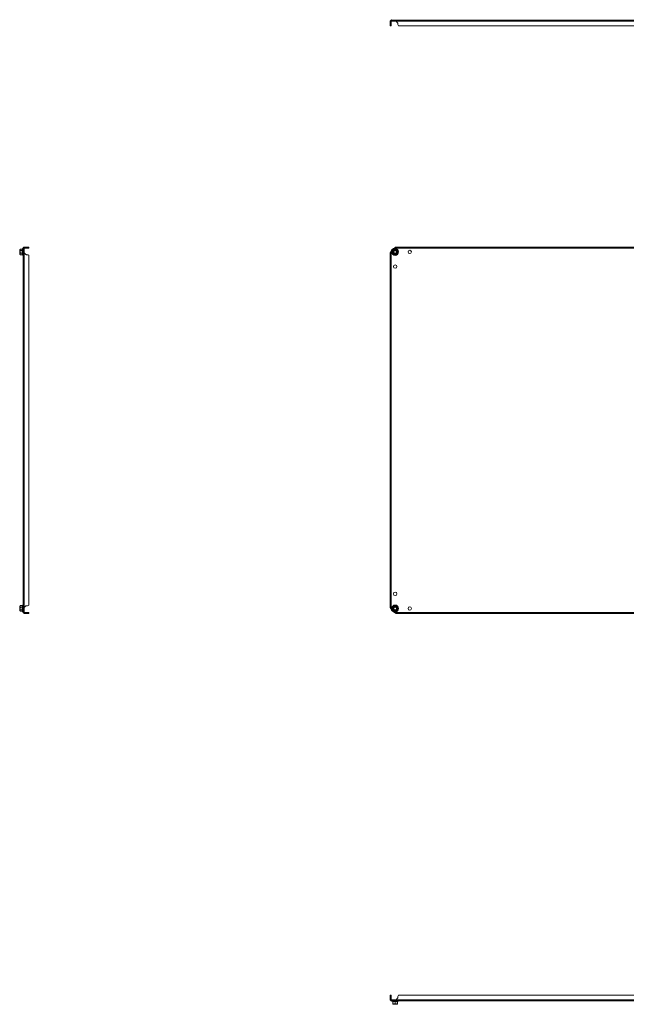
# Model space of a CAD drawing. Units: millimetres. Extents: x 26241 to 35311, y 13315 to 19197.
# Drawn here: x 32742 to 33985, y 15011 to 17027 of the extents above; entities that cross this region are included whole.
import ezdxf

# ---------------------------------------------------------------- set-up
doc = ezdxf.new("R2010")
doc.units = ezdxf.units.MM

msp = doc.modelspace()

# ---------------------------------------------------------------- linework, layer by layer
at = {"color": 7, "linetype": 'Continuous', "lineweight": 15}
for p, q in [((33503.5, 17023.5), (33501.5, 17023.5)), ((33501.5, 17020.5), (33501.5, 17023.5)), ((33503.5, 17020.5), (33501.5, 17020.5)), ((33501.5, 17019.1), (33501.5, 17020.5)), ((33501.5, 17019.1), (33503.5, 17019.1)), ((33501.5, 17016.6), (33501.5, 17019.1)), ((33503.5, 17016.6), (33501.5, 17016.6)), ((33501.5, 17016.6), (33501.5, 17014.1)), ((33501.5, 17014.1), (33503.5, 17014.1)), ((33503.5, 17023.5), (33503.6, 17023.6)), ((33503.5, 17020.5), (33503.5, 17023.5)), ((33503.5, 17020.5), (33503.5, 17019.1)), ((33503.5, 17016.6), (33503.5, 17019.1)), ((33503.5, 17014.1), (33503.5, 17016.6)), ((33503.6, 17025.6), (33503.6, 17023.6)), ((33510.2, 17025.6), (33503.6, 17025.6)), ((33503.6, 17023.6), (33510.2, 17023.6)), ((33510.2, 17023.6), (33510.2, 17025.6)), ((33510.2, 17025.6), (34442.7, 17025.6)), ((33510.2, 17023.6), (33513.6, 17023.5)), ((33513.6, 17023.5), (34439.4, 17023.5)), ((33513.6, 17023.5), (33516.6, 17020.5)), ((33516.6, 17020.5), (33513.6, 17023.5)), ((33517.1, 17019.1), (33517.1, 17016.6)), ((33518.2, 17014.1), (34434.7, 17014.1)), ((32744.3, 16557.1), (32742.5, 16555.5)), ((32742.5, 16555.5), (32742.5, 16551.3)), ((32742.5, 16551.3), (32742.5, 16547)), ((32748, 16557.1), (32744.3, 16557.1)), ((32748, 16554.2), (32744.3, 16554.2)), ((32748.4, 16554.3), (32748.1, 16551.3)), ((32748.1, 16551.3), (32748.4, 16548.3)), ((32748.7, 16558), (32748.4, 16557.4)), ((32748.4, 16557.4), (32748.4, 16557.2)), ((32751.8, 16559.2), (32749.8, 16559.2)), ((32749.8, 16559.2), (32749.8, 16552.6)), ((32749.8, 16552.6), (32751.8, 16552.6)), ((32749.8, 15820), (32749.8, 16552.6)), ((32751.8, 16559.2), (32751.9, 16559.3)), ((32751.8, 16552.6), (32751.8, 16559.2)), ((32751.9, 16549.2), (32751.8, 16552.6)), ((32751.9, 16561.3), (32751.9, 16559.3)), ((32751.9, 16561.3), (32754.8, 16561.3)), ((32751.9, 16559.3), (32754.8, 16559.3)), ((32754.8, 16561.3), (32754.8, 16559.3)), ((32754.8, 16561.3), (32756.3, 16561.3)), ((32756.3, 16559.3), (32754.8, 16559.3)), ((32756.3, 16559.3), (32756.3, 16561.3)), ((32756.3, 16561.3), (32758.8, 16561.3)), ((32756.3, 16559.3), (32758.8, 16559.3)), ((32758.8, 16561.3), (32758.8, 16559.3)), ((32761.3, 16561.3), (32758.8, 16561.3)), ((32758.8, 16559.3), (32761.3, 16559.3)), ((32761.3, 16559.3), (32761.3, 16561.3)), ((33503.6, 16552.6), (33503.6, 15820)), ((33506.2, 16551.3), (33506.2, 16554.3)), ((33506.2, 16548.3), (33506.2, 16551.3)), ((34442.7, 16559.2), (33510.2, 16559.2)), ((34439.4, 16561.3), (33513.6, 16561.3)), ((33516.7, 16554.3), (33516.7, 16551.3)), ((33516.7, 16551.3), (33516.7, 16548.3)), ((32742.5, 16547), (32744.3, 16545.5)), ((32744.3, 16548.4), (32748, 16548.4)), ((32748, 16545.5), (32744.3, 16545.5)), ((32748.4, 16545.4), (32748.4, 16545.2)), ((32748.4, 16545.2), (32748.7, 16544.6)), ((32751.9, 15823.4), (32751.9, 16549.2)), ((32754.8, 16546.2), (32751.9, 16549.2)), ((32758.8, 16545.6), (32756.3, 16545.6)), ((32761.3, 15828), (32761.3, 16544.6)), ((33501.5, 16549.2), (33501.5, 15823.4)), ((32744.3, 15827.1), (32742.5, 15825.5)), ((32742.5, 15825.5), (32742.5, 15817)), ((32748, 15827.1), (32744.3, 15827.1)), ((32744.3, 15824.2), (32748, 15824.2)), ((32748.4, 15824.3), (32748.1, 15821.3)), ((32748.7, 15828), (32748.4, 15827.4)), ((32748.4, 15827.4), (32748.4, 15827.2)), ((32751.9, 15823.4), (32754.8, 15826.4)), ((32756.3, 15827), (32758.8, 15827)), ((33506.2, 15821.3), (33506.2, 15824.3)), ((33516.7, 15824.3), (33516.7, 15821.3)), ((32742.5, 15817), (32744.3, 15815.5)), ((32748, 15818.4), (32744.3, 15818.4)), ((32748, 15815.5), (32744.3, 15815.5)), ((32748.1, 15821.3), (32748.4, 15818.3)), ((32748.4, 15815.4), (32748.4, 15815.2)), ((32748.4, 15815.2), (32748.7, 15814.6)), ((32751.8, 15820), (32749.8, 15820)), ((32749.8, 15820), (32749.8, 15813.4)), ((32749.8, 15813.4), (32751.8, 15813.4)), ((32751.8, 15820), (32751.9, 15823.4)), ((32751.8, 15813.4), (32751.8, 15820)), ((32751.9, 15813.3), (32751.8, 15813.4)), ((32751.9, 15813.3), (32751.9, 15811.3)), ((32754.8, 15813.3), (32751.9, 15813.3)), ((32754.8, 15811.3), (32751.9, 15811.3)), ((32754.8, 15813.3), (32754.8, 15811.3)), ((32754.8, 15813.3), (32756.3, 15813.3)), ((32756.3, 15811.3), (32754.8, 15811.3)), ((32756.3, 15811.3), (32756.3, 15813.3)), ((32758.8, 15813.3), (32756.3, 15813.3)), ((32758.8, 15811.3), (32756.3, 15811.3)), ((32758.8, 15813.3), (32758.8, 15811.3)), ((32761.3, 15813.3), (32758.8, 15813.3)), ((32758.8, 15811.3), (32761.3, 15811.3)), ((32761.3, 15811.3), (32761.3, 15813.3)), ((33506.2, 15818.3), (33506.2, 15821.3)), ((33510.2, 15813.4), (34442.7, 15813.4)), ((33513.6, 15811.3), (34439.4, 15811.3)), ((33516.7, 15821.3), (33516.7, 15818.3)), ((33503.5, 15029.7), (33501.5, 15029.7)), ((33501.5, 15029.7), (33501.5, 15027.2)), ((33501.5, 15027.2), (33503.5, 15027.2)), ((33501.5, 15024.7), (33501.5, 15027.2)), ((33503.5, 15024.7), (33501.5, 15024.7)), ((33501.5, 15023.3), (33501.5, 15024.7)), ((33501.5, 15020.3), (33501.5, 15023.3)), ((33501.5, 15023.3), (33503.5, 15023.3)), ((33501.5, 15020.3), (33503.5, 15020.3)), ((33503.5, 15027.2), (33503.5, 15029.7)), ((33503.5, 15024.7), (33503.5, 15027.2)), ((33503.5, 15024.7), (33503.5, 15023.3)), ((33503.5, 15020.3), (33503.5, 15023.3)), ((33503.6, 15020.2), (33503.5, 15020.3)), ((33503.6, 15020.2), (33503.6, 15018.2)), ((33510.2, 15020.2), (33503.6, 15020.2)), ((33503.6, 15018.2), (33510.2, 15018.2)), ((33513.6, 15020.3), (33510.2, 15020.2)), ((33510.2, 15018.2), (33510.2, 15020.2)), ((34442.7, 15018.2), (33510.2, 15018.2)), ((33516.6, 15023.3), (33513.6, 15020.3)), ((34439.4, 15020.3), (33513.6, 15020.3)), ((33517.1, 15027.2), (33517.1, 15024.7)), ((34434.7, 15029.7), (33518.2, 15029.7)), ((33504.7, 15017.1), (33506.2, 15016.6)), ((33506.2, 15016.6), (33506.2, 15016.9)), ((33506.2, 15016.6), (33506.4, 15016.6)), ((33506.5, 15016.5), (33506.5, 15012.7)), ((33506.5, 15011.8), (33507.2, 15010.9)), ((33507.2, 15010.9), (33515.7, 15010.9)), ((33511.5, 15016.5), (33511.5, 15012.7)), ((33515.7, 15010.9), (33516.5, 15011.8)), ((33516.5, 15016.6), (33516.7, 15016.6)), ((33516.5, 15016.5), (33516.5, 15012.7)), ((33516.7, 15016.6), (33518.2, 15017.1)), ((33516.7, 15016.9), (33516.7, 15016.6))]:
    msp.add_line(p, q, dxfattribs=at)
at = {"color": 8, "linetype": 'Continuous', "lineweight": 15}
for p, q in [((33513.6, 17023.5), (33513.6, 17023.5)), ((32748.7, 16558), (32748.7, 16544.6)), ((32748.7, 15828), (32748.7, 15821.3)), ((32748.7, 15821.3), (32748.7, 15814.6)), ((33504.7, 15017.1), (33518.2, 15017.1))]:
    msp.add_line(p, q, dxfattribs=at)
at = {"color": 7, "linetype": 'Continuous', "lineweight": 15}
for centre, radius in [((33511.5, 16551.3), 7.1), ((33511.5, 16551.3), 6.73), ((33511.5, 16551.3), 4.25), ((33511.5, 16551.3), 3), ((33511.5, 16551.3), 2.98), ((33511.5, 16551.3), 2.5), ((33541.5, 16551.3), 3.5), ((33511.5, 16521.3), 3.5), ((33511.5, 15851.3), 3.5), ((33511.5, 15821.3), 7.1), ((33511.5, 15821.3), 6.73), ((33511.5, 15821.3), 4.25), ((33511.5, 15821.3), 3), ((33511.5, 15821.3), 2.98), ((33541.5, 15821.3), 3.5), ((33511.5, 15821.3), 2.5)]:
    msp.add_circle(centre, radius, dxfattribs=at)
for centre, radius, start, end in [((33504.9, 17026.2), 0.567, 110, 270), ((33515.1, 17019.1), 2, 0, 45), ((33520.6, 17016.6), 3.5, 180, 225.5847), ((33518, 17026.2), 0.567, 270, 70), ((32749.2, 16557.8), 0.567, 0, 160), ((33511.5, 16551.3), 8, 99.0687, 170.9313), ((32749.2, 16544.8), 0.567, 200, 0), ((32756.3, 16547.6), 2, 225, 270), ((32758.8, 16542.1), 3.5, 44.4153, 90), ((32749.2, 15827.8), 0.567, 0, 160), ((32756.3, 15825), 2, 90, 135), ((32758.8, 15830.5), 3.5, 270, 315.5847), ((32749.2, 15814.8), 0.567, 200, 0), ((33511.5, 15821.3), 8, 189.0687, 260.9313), ((33504.9, 15017.7), 0.567, 90, 250), ((33515.1, 15024.7), 2, 315, 0), ((33520.6, 15027.2), 3.5, 134.4153, 180), ((33518, 15017.7), 0.567, 290, 90)]:
    msp.add_arc(centre, radius, start, end, dxfattribs=at)
for points, knots in [([(33501.5, 17023.5), (33501.5, 17023.6), (33501.5, 17023.7), (33501.5, 17023.8), (33501.5, 17023.9), (33501.5, 17024), (33501.5, 17024.1), (33501.6, 17024.2), (33501.6, 17024.3), (33501.7, 17024.4), (33501.7, 17024.5), (33501.7, 17024.5), (33501.8, 17024.6), (33501.9, 17024.7), (33501.9, 17024.8), (33502, 17024.9), (33502.1, 17025), (33502.1, 17025), (33502.2, 17025.1), (33502.3, 17025.2), (33502.4, 17025.2), (33502.5, 17025.3), (33502.5, 17025.3), (33502.6, 17025.4), (33502.7, 17025.4), (33502.8, 17025.5), (33502.9, 17025.5), (33503, 17025.5), (33503.1, 17025.6), (33503.2, 17025.6), (33503.3, 17025.6), (33503.4, 17025.6), (33503.5, 17025.6), (33503.6, 17025.6)], [0, 0, 0, 0, 0.054103, 0.0811471, 0.1081919, 0.1352322, 0.1622768, 0.2163796, 0.2434184, 0.2704636, 0.2975072, 0.3245475, 0.3515905, 0.4056952, 0.4327365, 0.4597799, 0.4868205, 0.5138634, 0.5409065, 0.5679454, 0.6220496, 0.6490948, 0.6761334, 0.7031807, 0.7302234, 0.7572645, 0.8113649, 0.838412, 0.8654505, 0.892495, 0.9195334, 0.9465806, 1, 1, 1, 1]), ([(33510.2, 17025.6), (33510.3, 17025.6), (33510.4, 17025.6), (33510.5, 17025.6), (33510.6, 17025.6), (33510.7, 17025.6), (33510.8, 17025.5), (33510.9, 17025.5), (33511, 17025.5), (33511.1, 17025.4), (33511.2, 17025.4), (33511.3, 17025.3), (33511.4, 17025.3), (33511.5, 17025.2), (33511.7, 17025.1), (33511.8, 17025.1), (33511.8, 17025), (33511.9, 17025), (33512, 17024.9), (33512.1, 17024.8), (33512.3, 17024.7), (33512.4, 17024.6), (33512.5, 17024.5), (33512.6, 17024.5), (33512.7, 17024.4), (33512.8, 17024.3), (33512.9, 17024.2), (33513, 17024), (33513.1, 17024), (33513.2, 17023.9), (33513.3, 17023.8), (33513.4, 17023.7), (33513.5, 17023.6), (33513.6, 17023.5)], [0, 0, 0, 0, 0.054101, 0.081141, 0.108186, 0.135229, 0.162271, 0.216374, 0.243414, 0.270457, 0.297501, 0.324542, 0.351588, 0.405692, 0.432732, 0.459775, 0.486819, 0.513859, 0.540905, 0.56795, 0.622049, 0.649093, 0.676133, 0.703178, 0.730222, 0.757261, 0.811364, 0.838409, 0.865454, 0.892494, 0.919539, 0.946579, 1, 1, 1, 1]), ([(32744.3, 16557.1), (32743.9, 16556.7), (32743.3, 16556.1), (32743.4, 16555.1), (32743.9, 16554.5), (32744.2, 16554.2), (32744.3, 16554.2)], [0, 0, 0, 0, 0.389207, 0.637201, 0.954488, 1, 1, 1, 1]), ([(32744.3, 16554.2), (32743.9, 16553.5), (32743.4, 16552.5), (32743.3, 16551), (32743.5, 16549.8), (32744, 16548.9), (32744.3, 16548.4)], [0, 0, 0, 0, 0.388865, 0.499576, 0.752481, 1, 1, 1, 1]), ([(32748, 16554.2), (32747.9, 16554.7), (32747.7, 16555.6), (32747.9, 16556.6), (32748, 16557.1)], [0, 0, 0, 0, 0.500001, 1, 1, 1, 1]), ([(32748, 16548.4), (32747.9, 16549.4), (32747.7, 16551.3), (32747.9, 16553.2), (32748, 16554.2)], [0, 0, 0, 0, 0.500003, 1, 1, 1, 1]), ([(32748, 16557.1), (32748.1, 16557.1), (32748.2, 16557.1), (32748.3, 16557.2), (32748.4, 16557.2), (32748.4, 16557.3), (32748.4, 16557.4)], [0, 0, 0, 0, 0.230756, 0.499523, 0.750069, 1, 1, 1, 1]), ([(32748, 16554.2), (32748.1, 16554.2), (32748.2, 16554.2), (32748.3, 16554.2), (32748.4, 16554.3), (32748.4, 16554.3), (32748.4, 16554.3)], [0, 0, 0, 0, 0.230736, 0.499468, 0.749837, 1, 1, 1, 1]), ([(32749.8, 16559.2), (32749.8, 16559.3), (32749.8, 16559.3), (32749.8, 16559.5), (32749.8, 16559.6), (32749.8, 16559.6), (32749.8, 16559.8), (32749.9, 16559.9), (32749.9, 16560), (32749.9, 16560.1), (32750, 16560.1), (32750, 16560.2), (32750.1, 16560.3), (32750.2, 16560.4), (32750.2, 16560.5), (32750.3, 16560.6), (32750.3, 16560.7), (32750.4, 16560.7), (32750.5, 16560.8), (32750.6, 16560.9), (32750.7, 16560.9), (32750.8, 16561), (32750.8, 16561), (32750.9, 16561.1), (32751, 16561.1), (32751.1, 16561.2), (32751.2, 16561.2), (32751.3, 16561.2), (32751.4, 16561.3), (32751.5, 16561.3), (32751.6, 16561.3), (32751.7, 16561.3), (32751.8, 16561.3), (32751.9, 16561.3)], [0, 0, 0, 0, 0.054101, 0.081141, 0.108186, 0.135229, 0.162271, 0.216374, 0.243414, 0.270457, 0.297501, 0.324542, 0.351588, 0.405692, 0.432732, 0.459775, 0.486819, 0.513859, 0.540905, 0.56795, 0.622049, 0.649093, 0.676133, 0.703178, 0.730222, 0.757261, 0.811364, 0.838409, 0.865454, 0.892494, 0.919539, 0.946579, 1, 1, 1, 1]), ([(32751.9, 16549.2), (32751.8, 16549.3), (32751.7, 16549.3), (32751.6, 16549.5), (32751.5, 16549.6), (32751.4, 16549.7), (32751.3, 16549.8), (32751.2, 16549.9), (32751.1, 16550), (32751, 16550.1), (32750.9, 16550.2), (32750.8, 16550.3), (32750.7, 16550.4), (32750.6, 16550.5), (32750.5, 16550.7), (32750.5, 16550.7), (32750.4, 16550.8), (32750.3, 16550.9), (32750.3, 16551), (32750.2, 16551.1), (32750.1, 16551.3), (32750.1, 16551.4), (32750, 16551.5), (32750, 16551.6), (32749.9, 16551.7), (32749.9, 16551.8), (32749.9, 16551.9), (32749.8, 16552), (32749.8, 16552.1), (32749.8, 16552.2), (32749.8, 16552.3), (32749.8, 16552.4), (32749.8, 16552.5), (32749.8, 16552.6)], [0, 0, 0, 0, 0.054103, 0.0811471, 0.1081919, 0.1352322, 0.1622768, 0.2163796, 0.2434184, 0.2704636, 0.2975072, 0.3245475, 0.3515905, 0.4056952, 0.4327365, 0.4597799, 0.4868205, 0.5138634, 0.5409065, 0.5679454, 0.6220496, 0.6490948, 0.6761334, 0.7031807, 0.7302234, 0.7572645, 0.8113649, 0.838412, 0.8654505, 0.892495, 0.9195334, 0.9465806, 1, 1, 1, 1]), ([(33503.6, 16552.6), (33503.5, 16552.5), (33503.4, 16552.4), (33503.3, 16552.3), (33503.2, 16552.2), (33503.1, 16552.1), (33503, 16552), (33502.9, 16551.9), (33502.8, 16551.7), (33502.7, 16551.6), (33502.6, 16551.6), (33502.5, 16551.5), (33502.4, 16551.3), (33502.3, 16551.2), (33502.2, 16551.1), (33502.2, 16551), (33502.1, 16550.9), (33502.1, 16550.8), (33502, 16550.7), (33501.9, 16550.6), (33501.8, 16550.5), (33501.8, 16550.4), (33501.7, 16550.3), (33501.7, 16550.2), (33501.7, 16550.1), (33501.6, 16550), (33501.6, 16549.9), (33501.5, 16549.7), (33501.5, 16549.7), (33501.5, 16549.6), (33501.5, 16549.5), (33501.5, 16549.3), (33501.5, 16549.3), (33501.5, 16549.2)], [0, 0, 0, 0, 0.0541006, 0.0811403, 0.1081853, 0.1352325, 0.16227, 0.2163766, 0.2434174, 0.2704596, 0.2975039, 0.3245453, 0.3515862, 0.40569, 0.432734, 0.4597731, 0.4868201, 0.5138594, 0.5409026, 0.5679472, 0.6220506, 0.6490902, 0.6761349, 0.7031748, 0.7302183, 0.7572634, 0.8113651, 0.8384051, 0.8654498, 0.8924903, 0.9195346, 0.9465743, 1, 1, 1, 1]), ([(33506.2, 16554.3), (33507.1, 16554.8), (33508.9, 16555.8), (33510.6, 16556.9), (33511.5, 16557.4)], [0, 0, 0, 0, 0.499727, 1, 1, 1, 1]), ([(33506.5, 16554.2), (33507.1, 16554.5), (33508.1, 16555.1), (33509.8, 16556.1), (33510.8, 16556.7), (33511.4, 16557), (33511.5, 16557.1)], [0, 0, 0, 0, 0.389211, 0.637203, 0.954488, 1, 1, 1, 1]), ([(33506.5, 16554.2), (33506.5, 16553.5), (33506.5, 16552.5), (33506.5, 16551), (33506.5, 16549.8), (33506.5, 16548.9), (33506.5, 16548.4)], [0, 0, 0, 0, 0.388865, 0.499576, 0.752481, 1, 1, 1, 1]), ([(33513.6, 16561.3), (33513.5, 16561.3), (33513.4, 16561.3), (33513.3, 16561.3), (33513.2, 16561.3), (33513.1, 16561.3), (33513, 16561.2), (33512.9, 16561.2), (33512.7, 16561.1), (33512.7, 16561.1), (33512.6, 16561.1), (33512.5, 16561), (33512.4, 16561), (33512.3, 16560.9), (33512.1, 16560.8), (33512, 16560.8), (33511.9, 16560.7), (33511.8, 16560.6), (33511.7, 16560.6), (33511.6, 16560.5), (33511.5, 16560.4), (33511.4, 16560.3), (33511.3, 16560.2), (33511.2, 16560.1), (33511.1, 16560.1), (33511, 16560), (33510.9, 16559.9), (33510.8, 16559.8), (33510.7, 16559.6), (33510.6, 16559.5), (33510.5, 16559.5), (33510.4, 16559.3), (33510.3, 16559.3), (33510.2, 16559.2)], [0, 0, 0, 0, 0.054186, 0.081267, 0.108348, 0.135429, 0.162515, 0.216698, 0.243778, 0.270864, 0.297945, 0.325026, 0.352108, 0.379193, 0.433375, 0.460457, 0.487538, 0.514624, 0.541704, 0.568785, 0.622972, 0.650054, 0.677133, 0.704213, 0.731301, 0.758383, 0.78546, 0.839647, 0.866728, 0.893812, 0.920891, 0.947979, 1, 1, 1, 1]), ([(33511.5, 16557.4), (33512.3, 16556.9), (33514.1, 16555.8), (33515.8, 16554.8), (33516.7, 16554.3)], [0, 0, 0, 0, 0.499728, 1, 1, 1, 1]), ([(33511.5, 16557.1), (33512.1, 16556.7), (33513.1, 16556.1), (33514.8, 16555.1), (33515.8, 16554.5), (33516.4, 16554.2), (33516.5, 16554.2)], [0, 0, 0, 0, 0.389211, 0.6372, 0.954492, 1, 1, 1, 1]), ([(33516.5, 16554.2), (33516.5, 16553.5), (33516.5, 16552.5), (33516.5, 16551), (33516.5, 16549.8), (33516.5, 16548.9), (33516.5, 16548.4)], [0, 0, 0, 0, 0.388865, 0.499576, 0.752481, 1, 1, 1, 1]), ([(32744.3, 16548.4), (32743.9, 16548.1), (32743.3, 16547.5), (32743.4, 16546.5), (32743.9, 16545.9), (32744.2, 16545.6), (32744.3, 16545.5)], [0, 0, 0, 0, 0.389211, 0.637201, 0.954488, 1, 1, 1, 1]), ([(32748, 16545.5), (32747.9, 16546), (32747.7, 16547), (32747.9, 16547.9), (32748, 16548.4)], [0, 0, 0, 0, 0.500001, 1, 1, 1, 1]), ([(32748.4, 16548.3), (32748.4, 16548.3), (32748.4, 16548.3), (32748.3, 16548.4), (32748.2, 16548.4), (32748.1, 16548.4), (32748, 16548.4)], [0, 0, 0, 0, 0.250163, 0.500533, 0.76928, 1, 1, 1, 1]), ([(32748, 16545.5), (32748.1, 16545.5), (32748.2, 16545.5), (32748.3, 16545.4), (32748.4, 16545.3), (32748.4, 16545.3), (32748.4, 16545.2)], [0, 0, 0, 0, 0.230734, 0.499488, 0.749858, 1, 1, 1, 1]), ([(33511.5, 16545.2), (33510.6, 16545.7), (33508.9, 16546.8), (33507.1, 16547.8), (33506.2, 16548.3)], [0, 0, 0, 0, 0.499728, 1, 1, 1, 1]), ([(33511.5, 16545.5), (33510.8, 16545.9), (33509.8, 16546.5), (33508.1, 16547.5), (33507.1, 16548.1), (33506.5, 16548.4), (33506.5, 16548.4)], [0, 0, 0, 0, 0.38921, 0.637203, 0.954488, 1, 1, 1, 1]), ([(33516.5, 16548.4), (33515.8, 16548.1), (33514.8, 16547.5), (33513.1, 16546.5), (33512.1, 16545.9), (33511.5, 16545.6), (33511.5, 16545.5)], [0, 0, 0, 0, 0.389207, 0.637201, 0.954488, 1, 1, 1, 1]), ([(33516.7, 16548.3), (33515.8, 16547.8), (33514.1, 16546.8), (33512.3, 16545.7), (33511.5, 16545.2)], [0, 0, 0, 0, 0.499727, 1, 1, 1, 1]), ([(32744.3, 15827.1), (32743.9, 15826.7), (32743.3, 15826.1), (32743.4, 15825.1), (32743.9, 15824.5), (32744.2, 15824.2), (32744.3, 15824.2)], [0, 0, 0, 0, 0.38921, 0.637203, 0.954488, 1, 1, 1, 1]), ([(32744.3, 15818.4), (32743.9, 15819.1), (32743.4, 15820), (32743.3, 15821.6), (32743.5, 15822.8), (32744, 15823.7), (32744.3, 15824.2)], [0, 0, 0, 0, 0.388865, 0.499576, 0.752481, 1, 1, 1, 1]), ([(32748, 15824.2), (32747.9, 15824.7), (32747.7, 15825.6), (32747.9, 15826.6), (32748, 15827.1)], [0, 0, 0, 0, 0.499999, 1, 1, 1, 1]), ([(32748, 15818.4), (32747.9, 15819.4), (32747.7, 15821.3), (32747.9, 15823.2), (32748, 15824.2)], [0, 0, 0, 0, 0.499997, 1, 1, 1, 1]), ([(32748, 15827.1), (32748.1, 15827.1), (32748.2, 15827.1), (32748.3, 15827.2), (32748.4, 15827.2), (32748.4, 15827.3), (32748.4, 15827.4)], [0, 0, 0, 0, 0.230734, 0.499488, 0.749858, 1, 1, 1, 1]), ([(32748, 15824.2), (32748.1, 15824.2), (32748.2, 15824.2), (32748.3, 15824.2), (32748.4, 15824.3), (32748.4, 15824.3), (32748.4, 15824.3)], [0, 0, 0, 0, 0.230744, 0.49951, 0.750083, 1, 1, 1, 1]), ([(33506.2, 15824.3), (33507.1, 15824.8), (33508.9, 15825.8), (33510.6, 15826.9), (33511.5, 15827.4)], [0, 0, 0, 0, 0.499727, 1, 1, 1, 1]), ([(33506.5, 15824.2), (33507.1, 15824.5), (33508.1, 15825.1), (33509.8, 15826.1), (33510.8, 15826.7), (33511.4, 15827), (33511.5, 15827.1)], [0, 0, 0, 0, 0.389211, 0.637201, 0.954488, 1, 1, 1, 1]), ([(33506.5, 15818.4), (33506.5, 15819.1), (33506.5, 15820), (33506.5, 15821.6), (33506.5, 15822.8), (33506.5, 15823.7), (33506.5, 15824.2)], [0, 0, 0, 0, 0.388865, 0.499576, 0.752481, 1, 1, 1, 1]), ([(33511.5, 15827.4), (33512.3, 15826.9), (33514.1, 15825.8), (33515.8, 15824.8), (33516.7, 15824.3)], [0, 0, 0, 0, 0.499728, 1, 1, 1, 1]), ([(33511.5, 15827.1), (33512.1, 15826.7), (33513.1, 15826.1), (33514.8, 15825.1), (33515.8, 15824.5), (33516.4, 15824.2), (33516.5, 15824.2)], [0, 0, 0, 0, 0.389214, 0.637203, 0.954492, 1, 1, 1, 1]), ([(33516.5, 15818.4), (33516.5, 15819.1), (33516.5, 15820), (33516.5, 15821.6), (33516.5, 15822.8), (33516.5, 15823.7), (33516.5, 15824.2)], [0, 0, 0, 0, 0.388865, 0.499576, 0.752481, 1, 1, 1, 1]), ([(32744.3, 15818.4), (32743.9, 15818.1), (32743.3, 15817.5), (32743.4, 15816.5), (32743.9, 15815.9), (32744.2, 15815.6), (32744.3, 15815.5)], [0, 0, 0, 0, 0.389211, 0.637203, 0.954488, 1, 1, 1, 1]), ([(32748, 15815.5), (32747.9, 15816), (32747.7, 15817), (32747.9, 15817.9), (32748, 15818.4)], [0, 0, 0, 0, 0.499999, 1, 1, 1, 1]), ([(32748, 15818.4), (32748.1, 15818.4), (32748.2, 15818.4), (32748.3, 15818.4), (32748.4, 15818.3), (32748.4, 15818.3), (32748.4, 15818.3)], [0, 0, 0, 0, 0.230774, 0.499527, 0.750081, 1, 1, 1, 1]), ([(32748, 15815.5), (32748.1, 15815.5), (32748.2, 15815.5), (32748.3, 15815.4), (32748.4, 15815.3), (32748.4, 15815.3), (32748.4, 15815.2)], [0, 0, 0, 0, 0.230756, 0.499523, 0.750069, 1, 1, 1, 1]), ([(32749.8, 15820), (32749.8, 15820.1), (32749.8, 15820.2), (32749.8, 15820.3), (32749.8, 15820.4), (32749.8, 15820.5), (32749.8, 15820.6), (32749.9, 15820.7), (32749.9, 15820.9), (32749.9, 15820.9), (32750, 15821), (32750, 15821.1), (32750.1, 15821.2), (32750.2, 15821.4), (32750.2, 15821.5), (32750.3, 15821.6), (32750.3, 15821.7), (32750.4, 15821.8), (32750.5, 15821.9), (32750.6, 15822), (32750.7, 15822.1), (32750.8, 15822.2), (32750.8, 15822.3), (32750.9, 15822.4), (32751, 15822.5), (32751.1, 15822.6), (32751.2, 15822.7), (32751.3, 15822.9), (32751.4, 15822.9), (32751.5, 15823), (32751.6, 15823.1), (32751.7, 15823.2), (32751.8, 15823.3), (32751.9, 15823.4)], [0, 0, 0, 0, 0.0541006, 0.0811403, 0.1081853, 0.1352325, 0.16227, 0.2163766, 0.2434174, 0.2704596, 0.2975039, 0.3245453, 0.3515862, 0.40569, 0.432734, 0.4597731, 0.4868201, 0.5138594, 0.5409026, 0.5679472, 0.6220506, 0.6490902, 0.6761349, 0.7031748, 0.7302183, 0.7572634, 0.8113651, 0.8384051, 0.8654498, 0.8924903, 0.9195346, 0.9465743, 1, 1, 1, 1]), ([(32751.9, 15811.3), (32751.8, 15811.3), (32751.7, 15811.3), (32751.6, 15811.3), (32751.5, 15811.3), (32751.4, 15811.3), (32751.3, 15811.4), (32751.2, 15811.4), (32751.1, 15811.4), (32751, 15811.5), (32750.9, 15811.5), (32750.8, 15811.6), (32750.7, 15811.6), (32750.6, 15811.7), (32750.5, 15811.8), (32750.5, 15811.8), (32750.4, 15811.9), (32750.3, 15811.9), (32750.3, 15812), (32750.2, 15812.1), (32750.1, 15812.2), (32750.1, 15812.3), (32750, 15812.4), (32750, 15812.5), (32749.9, 15812.5), (32749.9, 15812.6), (32749.9, 15812.8), (32749.8, 15812.9), (32749.8, 15813), (32749.8, 15813), (32749.8, 15813.1), (32749.8, 15813.3), (32749.8, 15813.3), (32749.8, 15813.4)], [0, 0, 0, 0, 0.054103, 0.081144, 0.108188, 0.135228, 0.162273, 0.216376, 0.243417, 0.27046, 0.297504, 0.324544, 0.35159, 0.405692, 0.432734, 0.459777, 0.486823, 0.513861, 0.540904, 0.567951, 0.622051, 0.649093, 0.676136, 0.703179, 0.730222, 0.757263, 0.811364, 0.838411, 0.865454, 0.892494, 0.919542, 0.94658, 1, 1, 1, 1]), ([(33501.5, 15823.4), (33501.5, 15823.3), (33501.5, 15823.2), (33501.5, 15823.1), (33501.5, 15823), (33501.5, 15822.9), (33501.5, 15822.8), (33501.6, 15822.7), (33501.6, 15822.6), (33501.7, 15822.5), (33501.7, 15822.4), (33501.7, 15822.3), (33501.8, 15822.2), (33501.9, 15822.1), (33501.9, 15821.9), (33502, 15821.9), (33502.1, 15821.8), (33502.1, 15821.7), (33502.2, 15821.6), (33502.3, 15821.5), (33502.4, 15821.3), (33502.5, 15821.2), (33502.5, 15821.1), (33502.6, 15821), (33502.7, 15820.9), (33502.8, 15820.8), (33502.9, 15820.7), (33503, 15820.6), (33503.1, 15820.5), (33503.2, 15820.4), (33503.3, 15820.3), (33503.4, 15820.2), (33503.5, 15820.1), (33503.6, 15820)], [0, 0, 0, 0, 0.054103, 0.0811471, 0.1081919, 0.1352322, 0.1622768, 0.2163796, 0.2434184, 0.2704636, 0.2975072, 0.3245475, 0.3515905, 0.4056952, 0.4327365, 0.4597799, 0.4868205, 0.5138634, 0.5409065, 0.5679454, 0.6220496, 0.6490948, 0.6761334, 0.7031807, 0.7302234, 0.7572645, 0.8113649, 0.838412, 0.8654505, 0.892495, 0.9195334, 0.9465806, 1, 1, 1, 1]), ([(33511.5, 15815.2), (33510.6, 15815.7), (33508.9, 15816.8), (33507.1, 15817.8), (33506.2, 15818.3)], [0, 0, 0, 0, 0.499728, 1, 1, 1, 1]), ([(33511.5, 15815.5), (33510.8, 15815.9), (33509.8, 15816.5), (33508.1, 15817.5), (33507.1, 15818.1), (33506.5, 15818.4), (33506.5, 15818.4)], [0, 0, 0, 0, 0.389207, 0.637201, 0.954488, 1, 1, 1, 1]), ([(33510.2, 15813.4), (33510.3, 15813.3), (33510.4, 15813.2), (33510.5, 15813.1), (33510.6, 15813), (33510.7, 15813), (33510.8, 15812.8), (33510.9, 15812.7), (33511, 15812.6), (33511.1, 15812.5), (33511.2, 15812.5), (33511.3, 15812.4), (33511.4, 15812.3), (33511.5, 15812.2), (33511.7, 15812.1), (33511.8, 15812), (33511.8, 15811.9), (33511.9, 15811.9), (33512, 15811.8), (33512.1, 15811.7), (33512.3, 15811.7), (33512.4, 15811.6), (33512.5, 15811.6), (33512.6, 15811.5), (33512.7, 15811.5), (33512.8, 15811.4), (33512.9, 15811.4), (33513, 15811.4), (33513.1, 15811.3), (33513.2, 15811.3), (33513.3, 15811.3), (33513.4, 15811.3), (33513.5, 15811.3), (33513.6, 15811.3)], [0, 0, 0, 0, 0.054101, 0.081141, 0.108186, 0.135229, 0.162271, 0.216374, 0.243414, 0.270457, 0.297501, 0.324542, 0.351588, 0.405692, 0.432732, 0.459775, 0.486819, 0.513859, 0.540905, 0.56795, 0.622049, 0.649093, 0.676133, 0.703178, 0.730222, 0.757261, 0.811364, 0.838409, 0.865454, 0.892494, 0.919539, 0.946579, 1, 1, 1, 1]), ([(33516.5, 15818.4), (33515.8, 15818.1), (33514.8, 15817.5), (33513.1, 15816.5), (33512.1, 15815.9), (33511.5, 15815.6), (33511.5, 15815.5)], [0, 0, 0, 0, 0.389207, 0.637203, 0.954488, 1, 1, 1, 1]), ([(33516.7, 15818.3), (33515.8, 15817.8), (33514.1, 15816.8), (33512.3, 15815.7), (33511.5, 15815.2)], [0, 0, 0, 0, 0.499727, 1, 1, 1, 1]), ([(33503.6, 15018.2), (33503.5, 15018.2), (33503.4, 15018.2), (33503.3, 15018.2), (33503.2, 15018.3), (33503.1, 15018.3), (33503, 15018.3), (33502.9, 15018.3), (33502.8, 15018.4), (33502.7, 15018.4), (33502.6, 15018.5), (33502.5, 15018.5), (33502.4, 15018.6), (33502.3, 15018.6), (33502.2, 15018.7), (33502.2, 15018.8), (33502.1, 15018.8), (33502.1, 15018.9), (33502, 15018.9), (33501.9, 15019), (33501.8, 15019.1), (33501.8, 15019.2), (33501.7, 15019.3), (33501.7, 15019.4), (33501.7, 15019.5), (33501.6, 15019.6), (33501.6, 15019.7), (33501.5, 15019.8), (33501.5, 15019.9), (33501.5, 15020), (33501.5, 15020.1), (33501.5, 15020.2), (33501.5, 15020.3), (33501.5, 15020.3)], [0, 0, 0, 0, 0.0541006, 0.0811403, 0.1081853, 0.1352325, 0.16227, 0.2163766, 0.2434174, 0.2704596, 0.2975039, 0.3245453, 0.3515862, 0.40569, 0.432734, 0.4597731, 0.4868201, 0.5138594, 0.5409026, 0.5679472, 0.6220506, 0.6490902, 0.6761349, 0.7031748, 0.7302183, 0.7572634, 0.8113651, 0.8384051, 0.8654498, 0.8924903, 0.9195346, 0.9465743, 1, 1, 1, 1]), ([(33513.6, 15020.3), (33513.5, 15020.3), (33513.4, 15020.2), (33513.3, 15020.1), (33513.2, 15020), (33513.1, 15019.9), (33513, 15019.8), (33512.9, 15019.7), (33512.7, 15019.5), (33512.7, 15019.5), (33512.6, 15019.4), (33512.5, 15019.3), (33512.4, 15019.2), (33512.3, 15019.1), (33512.1, 15019), (33512, 15018.9), (33511.9, 15018.9), (33511.8, 15018.8), (33511.7, 15018.7), (33511.6, 15018.7), (33511.5, 15018.6), (33511.4, 15018.5), (33511.3, 15018.5), (33511.2, 15018.5), (33511.1, 15018.4), (33511, 15018.4), (33510.9, 15018.3), (33510.8, 15018.3), (33510.7, 15018.3), (33510.6, 15018.3), (33510.5, 15018.2), (33510.4, 15018.2), (33510.3, 15018.2), (33510.2, 15018.2)], [0, 0, 0, 0, 0.054186, 0.081267, 0.108348, 0.135429, 0.162515, 0.216698, 0.243778, 0.270864, 0.297945, 0.325026, 0.352108, 0.379193, 0.433375, 0.460457, 0.487538, 0.514624, 0.541704, 0.568785, 0.622972, 0.650054, 0.677133, 0.704213, 0.731301, 0.758383, 0.78546, 0.839647, 0.866728, 0.893812, 0.920891, 0.947979, 1, 1, 1, 1]), ([(33506.2, 15016.9), (33507.1, 15016.7), (33508.9, 15016.4), (33510.6, 15016.7), (33511.5, 15016.9)], [0, 0, 0, 0, 0.499727, 1, 1, 1, 1]), ([(33506.5, 15016.5), (33506.5, 15016.6), (33506.5, 15016.6), (33506.4, 15016.7), (33506.3, 15016.8), (33506.2, 15016.9), (33506.2, 15016.9)], [0, 0, 0, 0, 0.230774, 0.499527, 0.750081, 1, 1, 1, 1]), ([(33511.5, 15016.5), (33510.6, 15016.4), (33509, 15016.1), (33507.3, 15016.4), (33506.5, 15016.5)], [0, 0, 0, 0, 0.499999, 1, 1, 1, 1]), ([(33506.5, 15012.7), (33506.5, 15012.4), (33506.5, 15011.9), (33506.5, 15011.8), (33506.5, 15011.8)], [0, 0, 0, 0, 0.77839, 1, 1, 1, 1]), ([(33506.5, 15012.7), (33507.1, 15012.4), (33508.1, 15011.8), (33509.8, 15011.8), (33510.8, 15012.3), (33511.4, 15012.7), (33511.5, 15012.7)], [0, 0, 0, 0, 0.389211, 0.637203, 0.954488, 1, 1, 1, 1]), ([(33511.5, 15016.9), (33512.3, 15016.7), (33514.1, 15016.4), (33515.8, 15016.7), (33516.7, 15016.9)], [0, 0, 0, 0, 0.499728, 1, 1, 1, 1]), ([(33511.5, 15016.5), (33511.5, 15016.6), (33511.5, 15016.6), (33511.5, 15016.7), (33511.5, 15016.8), (33511.5, 15016.9), (33511.5, 15016.9)], [0, 0, 0, 0, 0.230756, 0.499523, 0.750069, 1, 1, 1, 1]), ([(33516.5, 15016.5), (33515.6, 15016.4), (33514, 15016.1), (33512.3, 15016.4), (33511.5, 15016.5)], [0, 0, 0, 0, 0.500001, 1, 1, 1, 1]), ([(33511.5, 15012.7), (33512.1, 15012.4), (33513.1, 15011.8), (33514.8, 15011.8), (33515.8, 15012.3), (33516.4, 15012.7), (33516.5, 15012.7)], [0, 0, 0, 0, 0.389211, 0.6372, 0.954492, 1, 1, 1, 1]), ([(33516.5, 15016.5), (33516.5, 15016.6), (33516.5, 15016.6), (33516.5, 15016.7), (33516.6, 15016.8), (33516.7, 15016.9), (33516.7, 15016.9)], [0, 0, 0, 0, 0.230739, 0.4995, 0.749834, 1, 1, 1, 1]), ([(33516.5, 15012.7), (33516.5, 15012.4), (33516.5, 15011.9), (33516.5, 15011.8), (33516.5, 15011.8)], [0, 0, 0, 0, 0.77839, 1, 1, 1, 1])]:
    msp.add_open_spline(points, degree=3, knots=knots, dxfattribs=at)
at = {"color": 8, "linetype": 'Continuous', "lineweight": 15}
for points, knots in [([(32748.4, 16557.2), (32748.3, 16556.7), (32748, 16555.8), (32748.3, 16554.8), (32748.4, 16554.3)], [0, 0, 0, 0, 0.468019, 1, 1, 1, 1]), ([(32748.4, 16548.3), (32748.3, 16547.8), (32748, 16546.8), (32748.3, 16545.9), (32748.4, 16545.4)], [0, 0, 0, 0, 0.531403, 1, 1, 1, 1]), ([(32748.4, 15827.2), (32748.3, 15826.7), (32748, 15825.8), (32748.3, 15824.8), (32748.4, 15824.3)], [0, 0, 0, 0, 0.4680174, 1, 1, 1, 1]), ([(32748.4, 15818.3), (32748.3, 15817.8), (32748, 15816.8), (32748.3, 15815.9), (32748.4, 15815.4)], [0, 0, 0, 0, 0.531401, 1, 1, 1, 1])]:
    msp.add_open_spline(points, degree=3, knots=knots, dxfattribs=at)

doc.saveas('drawing.dxf')
